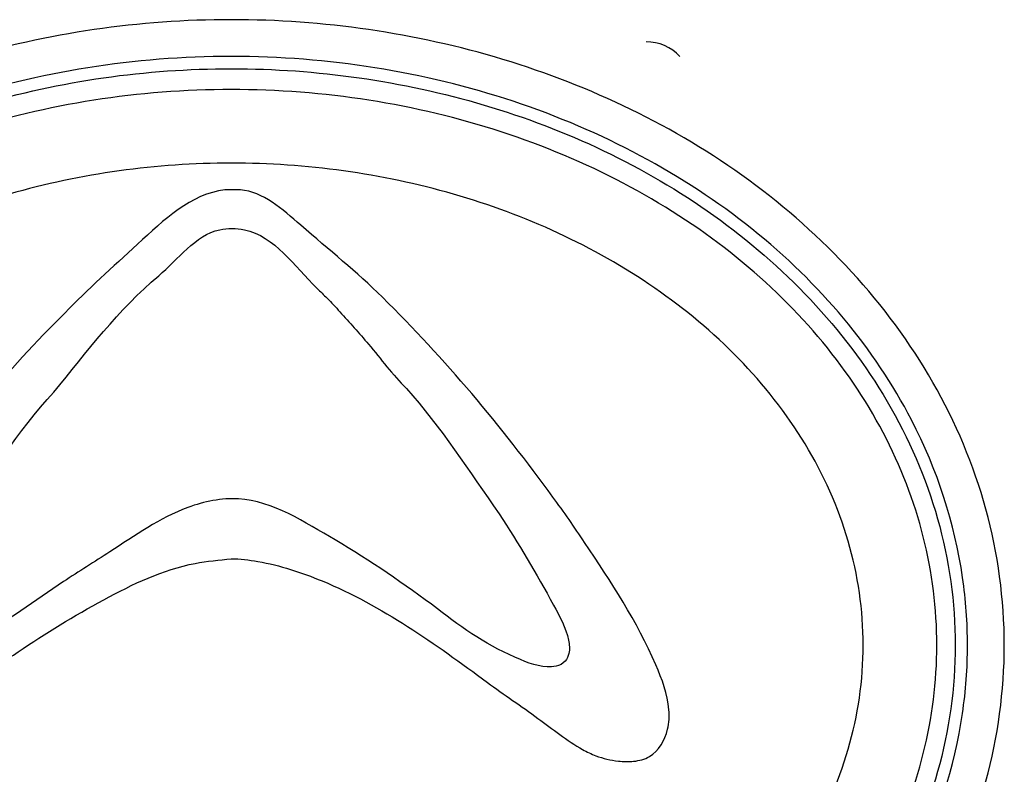
# Model space of a CAD drawing. Units: millimetres. Extents: x 0 to 3091, y 0 to 3565.
# Drawn here: x 855 to 895, y 1138 to 1168 of the extents above; entities that cross this region are included whole.
import ezdxf

# ---------------------------------------------------------------- set-up
doc = ezdxf.new("R2010")
doc.units = ezdxf.units.MM
doc.header["$LTSCALE"] = 115.5
doc.layers.get('0').update_dxf_attribs({"linetype": 'CONTINUOUS'})
doc.layers.add('03___PRT_ALL_CURVES', color=7, linetype='CONTINUOUS')

msp = doc.modelspace()

# ---------------------------------------------------------------- linework, layer by layer
at = {"color": 7}
for centre, radius, start, end in [((874.703, 1142.919), 19.194, 0.0179, 8.2682), ((874.7, 1142.931), 19.197, 351.6453, 359.9817)]:
    msp.add_arc(centre, radius, start, end, dxfattribs=at)
for points, knots in [([(895.397, 1142.925), (895.397, 1144.791), (894.882, 1148.542), (891.961, 1155.468), (885.369, 1162.469), (875.117, 1167.351), (863.897, 1168.963), (852.677, 1167.351), (842.425, 1162.469), (835.833, 1155.468), (832.912, 1148.542), (832.397, 1144.791), (832.397, 1142.925)], [0, 0, 0, 0, 0.062622, 0.125255, 0.249914, 0.374895, 0.5, 0.625105, 0.750086, 0.874745, 0.937379, 1, 1, 1, 1]), ([(893.698, 1145.68), (893.378, 1147.886), (891.684, 1153.129), (885.663, 1160.338), (875.677, 1165.676), (863.897, 1167.55), (852.118, 1165.676), (842.132, 1160.338), (836.118, 1153.137), (834.423, 1147.905), (834.101, 1145.709)], [0, 0, 0, 0, 0.095411, 0.230344, 0.365276, 0.500209, 0.635141, 0.770073, 0.905006, 1, 1, 1, 1]), ([(834.397, 1142.925), (834.397, 1144.66), (834.891, 1148.148), (837.674, 1154.561), (843.891, 1160.988), (853.459, 1165.446), (863.898, 1166.916), (874.336, 1165.445), (883.904, 1160.987), (890.12, 1154.561), (892.903, 1148.148), (893.397, 1144.66), (893.397, 1142.925)], [0, 0, 0, 0, 0.062589, 0.125196, 0.249819, 0.374831, 0.500017, 0.625183, 0.750178, 0.874795, 0.937402, 1, 1, 1, 1]), ([(889.647, 1142.925), (889.647, 1144.353), (889.223, 1147.242), (887.417, 1151.242), (884.667, 1154.731), (880.049, 1158.576), (873.035, 1161.752), (863.897, 1162.989), (854.76, 1161.752), (847.745, 1158.576), (843.128, 1154.731), (840.378, 1151.242), (838.572, 1147.242), (838.147, 1144.353), (838.147, 1142.925)], [0, 0, 0, 0, 0.06003, 0.12076, 0.182482, 0.245123, 0.371894, 0.5, 0.628106, 0.754877, 0.817518, 0.87924, 0.93997, 1, 1, 1, 1]), ([(832.397, 1142.925), (832.397, 1141.06), (832.912, 1137.309), (835.833, 1130.382), (842.425, 1123.382), (852.678, 1118.499), (863.897, 1116.888), (875.117, 1118.499), (885.369, 1123.382), (891.961, 1130.382), (894.882, 1137.309), (895.397, 1141.06), (895.397, 1142.925)], [0, 0, 0, 0, 0.062622, 0.125255, 0.249914, 0.374895, 0.5, 0.625105, 0.750086, 0.874745, 0.937379, 1, 1, 1, 1]), ([(893.397, 1142.925), (893.397, 1141.191), (892.904, 1137.703), (890.12, 1131.29), (883.904, 1124.863), (874.335, 1120.405), (863.896, 1118.935), (853.458, 1120.406), (843.891, 1124.863), (837.675, 1131.289), (834.891, 1137.703), (834.397, 1141.191), (834.397, 1142.925)], [0, 0, 0, 0, 0.062589, 0.125196, 0.249819, 0.374831, 0.500017, 0.625183, 0.750178, 0.874795, 0.937402, 1, 1, 1, 1]), ([(838.147, 1142.925), (838.147, 1141.497), (838.572, 1138.608), (840.378, 1134.608), (843.128, 1131.12), (847.745, 1127.275), (854.76, 1124.099), (863.897, 1122.861), (873.035, 1124.099), (880.049, 1127.275), (884.667, 1131.12), (887.417, 1134.608), (889.223, 1138.608), (889.647, 1141.497), (889.647, 1142.925)], [0, 0, 0, 0, 0.06003, 0.12076, 0.182482, 0.245123, 0.371894, 0.5, 0.628106, 0.754877, 0.817518, 0.87924, 0.93997, 1, 1, 1, 1]), ([(834.097, 1140.171), (834.417, 1137.964), (836.111, 1132.722), (842.132, 1125.513), (852.118, 1120.175), (863.897, 1118.3), (875.677, 1120.175), (885.663, 1125.513), (891.677, 1132.714), (893.372, 1137.945), (893.693, 1140.142)], [0, 0, 0, 0, 0.095411, 0.230344, 0.365276, 0.500209, 0.635141, 0.770073, 0.905006, 1, 1, 1, 1])]:
    msp.add_open_spline(points, degree=3, knots=knots, dxfattribs=at)
for points in [[(892.647, 1142.925), (892.647, 1144.408), (892.277, 1147.373), (890.63, 1151.649), (887.956, 1155.59), (884.358, 1159.045), (879.973, 1161.879), (874.97, 1163.986), (869.542, 1165.283), (863.897, 1165.721), (858.252, 1165.283), (852.824, 1163.986), (847.822, 1161.879), (843.437, 1159.045), (839.838, 1155.59), (837.164, 1151.649), (835.518, 1147.373), (835.147, 1144.408), (835.147, 1142.925)], [(835.147, 1142.925), (835.147, 1141.443), (835.518, 1138.478), (837.164, 1134.202), (839.838, 1130.261), (843.437, 1126.806), (847.822, 1123.971), (852.824, 1121.865), (858.252, 1120.567), (863.897, 1120.129), (869.542, 1120.567), (874.97, 1121.865), (879.973, 1123.971), (884.358, 1126.806), (887.956, 1130.261), (890.63, 1134.202), (892.277, 1138.478), (892.647, 1141.443), (892.647, 1142.925)]]:
    msp.add_open_spline(points, degree=3, dxfattribs=at)
at = {"layer": '03___PRT_ALL_CURVES', "color": 7}
msp.add_arc((880.799, 1165.623), 1.9, 43.3972, 90.0002, dxfattribs=at)
for points, knots in [([(863.635, 1161.483), (862.249, 1161.327), (860.056, 1159.211), (858.056, 1157.449), (857.111, 1156.467)], [0, 0, 0, 0, 0.505868, 1, 1, 1, 1]), ([(870.053, 1157.108), (869.001, 1158.15), (867.185, 1159.591), (865.025, 1161.57), (863.846, 1161.483), (863.635, 1161.483)], [0, 0, 0, 0, 0.561013, 0.920238, 1, 1, 1, 1]), ([(860.938, 1157.982), (861.727, 1158.658), (862.644, 1159.948), (865.446, 1159.919), (866.6, 1158.193), (867.848, 1157.038), (868.544, 1156.269), (869.639, 1155.062), (870.471, 1153.954), (871.031, 1153.394)], [0, 0, 0, 0, 0.232719, 0.307588, 0.591262, 0.634465, 0.691174, 0.822716, 1, 1, 1, 1]), ([(878.296, 1147.107), (877.88, 1147.738), (875.39, 1151.271), (872.594, 1154.603), (870.053, 1157.108)], [0, 0, 0, 0, 0.174673, 1, 1, 1, 1]), ([(868.125, 1147.216), (866.895, 1147.936), (864.96, 1149.227), (861.541, 1148.528), (859.36, 1146.954), (857.68, 1145.932), (857.057, 1145.517)], [0, 0, 0, 0, 0.348356, 0.518738, 0.816848, 1, 1, 1, 1]), ([(874.808, 1148.276), (875.611, 1147.078), (876.58, 1145.388), (877.619, 1143.482), (877.703, 1142.648), (877.523, 1142.224), (877.271, 1142.097), (877.132, 1142.07)], [0, 0, 0, 0, 0.600887, 0.817407, 0.8927, 0.941372, 1, 1, 1, 1]), ([(849.95, 1138.941), (850.599, 1139.343), (851.868, 1140.201), (853.572, 1141.503), (855.807, 1143.1), (858.627, 1144.813), (861.568, 1146.229), (863.403, 1146.398), (863.897, 1146.445)], [0, 0, 0, 0, 0.143002, 0.286412, 0.401886, 0.656839, 0.906956, 1, 1, 1, 1]), ([(863.897, 1146.445), (864.26, 1146.449), (865.532, 1146.291), (869.279, 1145.074), (872.212, 1142.973), (874.332, 1141.408)], [0, 0, 0, 0, 0.092769, 0.325871, 1, 1, 1, 1]), ([(857.057, 1145.517), (855.908, 1144.711), (854.186, 1143.574), (852.212, 1142.251), (850.892, 1141.868), (849.913, 1142.611), (850.212, 1143.271), (850.321, 1143.53)], [0, 0, 0, 0, 0.467601, 0.6862, 0.793574, 0.90632, 1, 1, 1, 1]), ([(877.132, 1142.07), (876.65, 1141.975), (874.815, 1142.586), (873.338, 1143.588), (872.3, 1144.404)], [0, 0, 0, 0, 0.27147, 1, 1, 1, 1]), ([(874.332, 1141.408), (875.009, 1140.906), (876.331, 1140.037), (877.723, 1138.907), (878.85, 1138.349), (879.563, 1138.187), (880.308, 1138.164), (881.192, 1138.387), (881.719, 1139.318), (881.753, 1140.029), (881.728, 1140.294)], [0, 0, 0, 0, 0.26032, 0.48875, 0.550263, 0.647115, 0.711234, 0.780371, 0.917763, 1, 1, 1, 1])]:
    msp.add_open_spline(points, degree=3, knots=knots, dxfattribs=at)
for points in [[(856.66, 1153.236), (858.009, 1154.884), (859.3, 1156.62), (860.938, 1157.982)], [(857.111, 1156.467), (854.772, 1154.14), (852.62, 1151.602), (850.743, 1148.887)], [(852.831, 1148.011), (854.03, 1149.807), (855.198, 1151.646), (856.66, 1153.236)], [(871.031, 1153.394), (872.431, 1151.802), (873.607, 1150.023), (874.808, 1148.276)], [(872.3, 1144.404), (870.958, 1145.412), (869.571, 1146.366), (868.125, 1147.216)], [(881.201, 1142.124), (880.429, 1143.885), (879.375, 1145.516), (878.296, 1147.107)], [(881.728, 1140.294), (881.694, 1140.928), (881.435, 1141.534), (881.201, 1142.124)]]:
    msp.add_open_spline(points, degree=3, dxfattribs=at)

doc.saveas('drawing.dxf')
